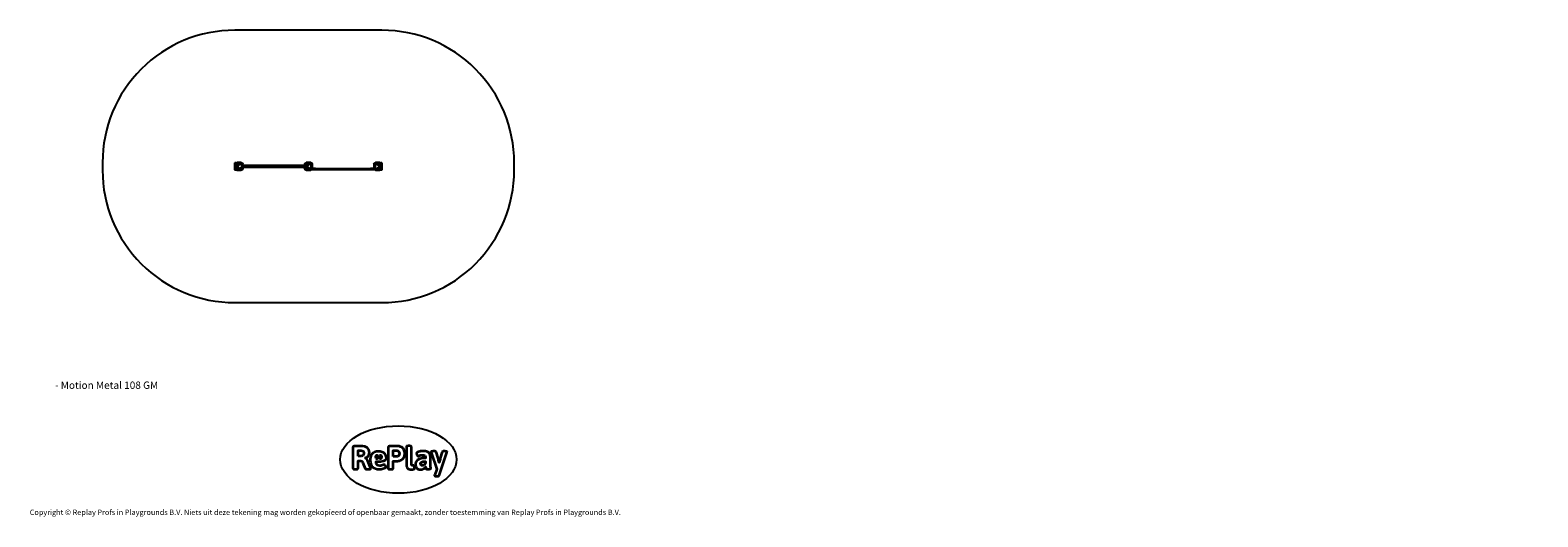
# Model space of a CAD drawing. Units: millimetres. Extents: x -4534 to 378594, y -3372 to 4345.
import ezdxf

# ---------------------------------------------------------------- set-up
doc = ezdxf.new("R2010")
doc.units = ezdxf.units.MM
doc.layers.add('Benaming', color=7, linetype='Continuous', lineweight=20, true_color=0x00a19a)
doc.layers.add('Logo-Copywrite', color=7, linetype='Continuous')
doc.layers.add('Opvangzone', color=7, linetype='Continuous', true_color=0x00a19a)
doc.layers.add('Toestel 2D', color=7, linetype='Continuous', lineweight=20)
doc.styles.get("Standard").update_dxf_attribs({"font": 'arial.ttf'})
doc.styles.add('VR Benaming txt 140', font='arial.ttf', dxfattribs={"height": 140})

# ---------------------------------------------------------------- blocks, each defined once
blk = doc.blocks.new('onderschrift')
at = {"layer": 'Logo-Copywrite'}
blk.add_ellipse((1314, -2464), major_axis=(925, 0), ratio=0.576701, dxfattribs=at)
at = {"layer": 'Logo-Copywrite', "lineweight": 35}
for points, knots in [([(624, -2619), (602, -2619), (591, -2613), (591, -2601), (591, -2601), (591, -2272), (591, -2272), (591, -2257), (599, -2250), (613, -2250), (613, -2250), (719, -2250), (719, -2250), (766, -2250), (800, -2259), (822, -2277), (843, -2295), (854, -2320), (854, -2352), (854, -2373), (848, -2391), (837, -2406), (825, -2421), (810, -2431), (791, -2439), (791, -2439), (791, -2441), (791, -2441), (798, -2443), (805, -2449), (812, -2459), (819, -2469), (825, -2479), (830, -2491), (830, -2491), (873, -2598), (873, -2598), (874, -2602), (875, -2606), (875, -2608), (875, -2615), (864, -2619), (843, -2619), (843, -2619), (820, -2619), (820, -2619), (812, -2619), (806, -2618), (800, -2616), (794, -2615), (791, -2612), (789, -2607), (789, -2607), (751, -2514), (751, -2514), (746, -2503), (740, -2495), (733, -2490), (726, -2484), (714, -2482), (696, -2482), (696, -2482), (675, -2482), (675, -2482), (675, -2482), (675, -2601), (675, -2601), (675, -2613), (664, -2619), (642, -2619), (642, -2619), (624, -2619), (624, -2619)], [0, 0, 0, 0, 1, 1, 1, 2, 2, 2, 3, 3, 3, 4, 4, 4, 5, 5, 5, 6, 6, 6, 7, 7, 7, 8, 8, 8, 9, 9, 9, 10, 10, 10, 11, 11, 11, 12, 12, 12, 13, 13, 13, 14, 14, 14, 15, 15, 15, 16, 16, 16, 17, 17, 17, 18, 18, 18, 19, 19, 19, 20, 20, 20, 21, 21, 21, 22, 22, 22, 23, 23, 23, 24, 24, 24, 24]), ([(675, -2409), (675, -2409), (727, -2409), (727, -2409), (734, -2409), (741, -2407), (748, -2403), (754, -2399), (759, -2393), (763, -2386), (767, -2379), (768, -2371), (768, -2363), (768, -2350), (764, -2340), (756, -2333), (748, -2325), (737, -2321), (723, -2321), (723, -2321), (675, -2321), (675, -2321), (675, -2321), (675, -2409), (675, -2409)], [0, 0, 0, 0, 1, 1, 1, 2, 2, 2, 3, 3, 3, 4, 4, 4, 5, 5, 5, 6, 6, 6, 7, 7, 7, 8, 8, 8, 8]), ([(1121, -2454), (1121, -2440), (1118, -2421), (1110, -2400), (1103, -2378), (1090, -2361), (1073, -2348), (1056, -2336), (1033, -2329), (1005, -2329), (979, -2329), (956, -2334), (936, -2344), (916, -2354), (901, -2369), (890, -2391), (878, -2413), (873, -2442), (873, -2477), (873, -2521), (884, -2556), (907, -2583), (929, -2609), (965, -2622), (1015, -2622), (1022, -2622), (1032, -2621), (1043, -2620), (1054, -2618), (1065, -2616), (1075, -2613), (1086, -2609), (1095, -2605), (1102, -2601), (1109, -2596), (1112, -2590), (1112, -2583), (1112, -2579), (1111, -2574), (1108, -2568), (1105, -2561), (1101, -2555), (1097, -2550), (1092, -2544), (1088, -2542), (1084, -2542), (1082, -2542), (1077, -2543), (1071, -2546), (1065, -2548), (1058, -2551), (1049, -2554), (1040, -2557), (1030, -2558), (1018, -2558), (1001, -2558), (986, -2554), (975, -2546), (964, -2538), (957, -2523), (956, -2502), (960, -2502), (962, -2502), (967, -2502), (1057, -2502), (1121, -2479), (1121, -2454)], [0, 0, 0, 0, 1, 1, 1, 2, 2, 2, 3, 3, 3, 4, 4, 4, 5, 5, 5, 6, 6, 6, 7, 7, 7, 8, 8, 8, 9, 9, 9, 10, 10, 10, 11, 11, 11, 12, 12, 12, 13, 13, 13, 14, 14, 14, 15, 15, 15, 16, 16, 16, 17, 17, 17, 18, 18, 18, 19, 19, 19, 20, 20, 20, 21, 21, 21, 22, 22, 22, 22]), ([(956, -2443), (948, -2432), (948, -2414), (956, -2403), (964, -2392), (978, -2392), (986, -2403), (994, -2414), (994, -2432), (986, -2443), (978, -2454), (964, -2454), (956, -2443)], [0, 0, 0, 0, 1, 1, 1, 2, 2, 2, 3, 3, 3, 4, 4, 4, 4]), ([(1014, -2403), (1023, -2392), (1036, -2392), (1044, -2403), (1052, -2414), (1052, -2432), (1044, -2443), (1036, -2454), (1023, -2454), (1014, -2443), (1006, -2432), (1006, -2414), (1014, -2403)], [0, 0, 0, 0, 1, 1, 1, 2, 2, 2, 3, 3, 3, 4, 4, 4, 4]), ([(1183, -2619), (1162, -2619), (1151, -2613), (1151, -2601), (1151, -2601), (1151, -2272), (1151, -2272), (1151, -2257), (1158, -2250), (1172, -2250), (1172, -2250), (1287, -2250), (1287, -2250), (1298, -2250), (1312, -2252), (1327, -2254), (1342, -2257), (1356, -2262), (1369, -2270), (1383, -2278), (1394, -2290), (1403, -2306), (1411, -2322), (1416, -2343), (1416, -2369), (1416, -2390), (1413, -2408), (1406, -2422), (1400, -2436), (1391, -2448), (1381, -2456), (1370, -2465), (1360, -2472), (1348, -2476), (1337, -2481), (1326, -2484), (1316, -2486), (1306, -2487), (1298, -2488), (1292, -2488), (1292, -2488), (1234, -2488), (1234, -2488), (1234, -2488), (1234, -2601), (1234, -2601), (1234, -2613), (1224, -2619), (1202, -2619), (1202, -2619), (1183, -2619), (1183, -2619)], [0, 0, 0, 0, 1, 1, 1, 2, 2, 2, 3, 3, 3, 4, 4, 4, 5, 5, 5, 6, 6, 6, 7, 7, 7, 8, 8, 8, 9, 9, 9, 10, 10, 10, 11, 11, 11, 12, 12, 12, 13, 13, 13, 14, 14, 14, 15, 15, 15, 16, 16, 16, 17, 17, 17, 17]), ([(1234, -2416), (1234, -2416), (1283, -2416), (1283, -2416), (1288, -2416), (1293, -2416), (1299, -2415), (1304, -2413), (1310, -2411), (1314, -2407), (1319, -2404), (1323, -2399), (1326, -2393), (1329, -2387), (1330, -2379), (1330, -2369), (1330, -2356), (1327, -2346), (1322, -2339), (1317, -2332), (1311, -2328), (1304, -2325), (1297, -2323), (1290, -2321), (1283, -2321), (1283, -2321), (1234, -2321), (1234, -2321), (1234, -2321), (1234, -2416), (1234, -2416)], [0, 0, 0, 0, 1, 1, 1, 2, 2, 2, 3, 3, 3, 4, 4, 4, 5, 5, 5, 6, 6, 6, 7, 7, 7, 8, 8, 8, 9, 9, 9, 10, 10, 10, 10]), ([(1520, -2622), (1508, -2622), (1496, -2620), (1486, -2617), (1476, -2613), (1468, -2608), (1461, -2601), (1455, -2594), (1450, -2584), (1446, -2573), (1443, -2562), (1441, -2549), (1441, -2534), (1441, -2534), (1441, -2262), (1441, -2262), (1441, -2251), (1452, -2245), (1474, -2245), (1474, -2245), (1489, -2245), (1489, -2245), (1511, -2245), (1521, -2251), (1521, -2262), (1521, -2262), (1521, -2535), (1521, -2535), (1521, -2543), (1523, -2549), (1526, -2553), (1529, -2557), (1534, -2558), (1541, -2558), (1544, -2558), (1546, -2558), (1549, -2557), (1552, -2557), (1554, -2556), (1556, -2556), (1559, -2556), (1562, -2559), (1565, -2565), (1567, -2571), (1569, -2577), (1571, -2584), (1572, -2590), (1572, -2594), (1572, -2595), (1572, -2604), (1569, -2610), (1563, -2614), (1557, -2617), (1549, -2620), (1541, -2621), (1533, -2622), (1526, -2622), (1520, -2622)], [0, 0, 0, 0, 1, 1, 1, 2, 2, 2, 3, 3, 3, 4, 4, 4, 5, 5, 5, 6, 6, 6, 7, 7, 7, 8, 8, 8, 9, 9, 9, 10, 10, 10, 11, 11, 11, 12, 12, 12, 13, 13, 13, 14, 14, 14, 15, 15, 15, 16, 16, 16, 17, 17, 17, 18, 18, 18, 19, 19, 19, 19]), ([(1668, -2622), (1638, -2622), (1617, -2614), (1605, -2599), (1593, -2584), (1587, -2565), (1587, -2543), (1587, -2531), (1589, -2520), (1592, -2508), (1596, -2496), (1603, -2485), (1613, -2475), (1624, -2465), (1639, -2457), (1660, -2451), (1681, -2445), (1709, -2442), (1743, -2442), (1743, -2442), (1743, -2424), (1743, -2424), (1743, -2413), (1740, -2405), (1733, -2400), (1726, -2395), (1716, -2393), (1701, -2393), (1688, -2393), (1676, -2394), (1667, -2397), (1657, -2400), (1649, -2403), (1643, -2406), (1637, -2409), (1633, -2410), (1631, -2410), (1628, -2410), (1623, -2407), (1619, -2402), (1614, -2396), (1611, -2390), (1607, -2383), (1604, -2376), (1603, -2370), (1603, -2367), (1603, -2361), (1607, -2355), (1616, -2349), (1625, -2343), (1637, -2338), (1653, -2335), (1669, -2331), (1687, -2329), (1707, -2329), (1735, -2329), (1758, -2333), (1775, -2341), (1792, -2349), (1804, -2359), (1812, -2373), (1820, -2386), (1823, -2402), (1823, -2420), (1823, -2420), (1823, -2522), (1823, -2522), (1823, -2541), (1824, -2555), (1825, -2565), (1826, -2575), (1827, -2583), (1828, -2587), (1829, -2592), (1830, -2597), (1830, -2601), (1830, -2604), (1827, -2607), (1823, -2609), (1818, -2611), (1812, -2613), (1805, -2614), (1798, -2616), (1791, -2617), (1784, -2617), (1777, -2618), (1772, -2618), (1769, -2618), (1763, -2618), (1759, -2616), (1756, -2612), (1754, -2608), (1752, -2603), (1751, -2597), (1750, -2591), (1748, -2585), (1747, -2581), (1746, -2583), (1743, -2587), (1736, -2594), (1730, -2601), (1721, -2607), (1710, -2613), (1698, -2619), (1684, -2622), (1668, -2622)], [0, 0, 0, 0, 1, 1, 1, 2, 2, 2, 3, 3, 3, 4, 4, 4, 5, 5, 5, 6, 6, 6, 7, 7, 7, 8, 8, 8, 9, 9, 9, 10, 10, 10, 11, 11, 11, 12, 12, 12, 13, 13, 13, 14, 14, 14, 15, 15, 15, 16, 16, 16, 17, 17, 17, 18, 18, 18, 19, 19, 19, 20, 20, 20, 21, 21, 21, 22, 22, 22, 23, 23, 23, 24, 24, 24, 25, 25, 25, 26, 26, 26, 27, 27, 27, 28, 28, 28, 29, 29, 29, 30, 30, 30, 31, 31, 31, 32, 32, 32, 33, 33, 33, 34, 34, 34, 35, 35, 35, 35]), ([(1921, -2730), (1899, -2730), (1889, -2726), (1889, -2718), (1889, -2717), (1889, -2715), (1889, -2714), (1889, -2712), (1890, -2710), (1891, -2708), (1891, -2708), (1925, -2617), (1925, -2617), (1925, -2617), (1835, -2354), (1835, -2354), (1835, -2352), (1835, -2351), (1834, -2349), (1833, -2347), (1833, -2346), (1833, -2344), (1833, -2336), (1844, -2332), (1866, -2332), (1866, -2332), (1884, -2332), (1884, -2332), (1892, -2332), (1898, -2333), (1904, -2335), (1909, -2337), (1913, -2340), (1914, -2344), (1914, -2344), (1946, -2444), (1946, -2444), (1948, -2451), (1950, -2460), (1953, -2473), (1956, -2486), (1959, -2499), (1961, -2510), (1961, -2510), (1964, -2510), (1964, -2510), (1966, -2499), (1969, -2486), (1972, -2473), (1975, -2460), (1977, -2450), (1979, -2444), (1979, -2444), (2011, -2344), (2011, -2344), (2012, -2340), (2016, -2337), (2021, -2335), (2027, -2333), (2033, -2332), (2041, -2332), (2041, -2332), (2054, -2332), (2054, -2332), (2076, -2332), (2087, -2336), (2087, -2344), (2087, -2347), (2086, -2350), (2085, -2354), (2085, -2354), (1961, -2718), (1961, -2718), (1959, -2722), (1956, -2725), (1951, -2727), (1945, -2729), (1938, -2730), (1930, -2730), (1930, -2730), (1921, -2730), (1921, -2730)], [0, 0, 0, 0, 1, 1, 1, 2, 2, 2, 3, 3, 3, 4, 4, 4, 5, 5, 5, 6, 6, 6, 7, 7, 7, 8, 8, 8, 9, 9, 9, 10, 10, 10, 11, 11, 11, 12, 12, 12, 13, 13, 13, 14, 14, 14, 15, 15, 15, 16, 16, 16, 17, 17, 17, 18, 18, 18, 19, 19, 19, 20, 20, 20, 21, 21, 21, 22, 22, 22, 23, 23, 23, 24, 24, 24, 25, 25, 25, 26, 26, 26, 27, 27, 27, 27]), ([(1694, -2558), (1705, -2558), (1714, -2555), (1723, -2549), (1732, -2542), (1739, -2534), (1743, -2524), (1743, -2524), (1743, -2494), (1743, -2494), (1730, -2494), (1719, -2495), (1709, -2497), (1700, -2499), (1692, -2501), (1686, -2505), (1679, -2508), (1675, -2512), (1672, -2517), (1669, -2522), (1667, -2528), (1667, -2535), (1667, -2541), (1669, -2547), (1674, -2552), (1678, -2556), (1685, -2558), (1694, -2558)], [0, 0, 0, 0, 1, 1, 1, 2, 2, 2, 3, 3, 3, 4, 4, 4, 5, 5, 5, 6, 6, 6, 7, 7, 7, 8, 8, 8, 9, 9, 9, 9])]:
    blk.add_open_spline(points, degree=3, knots=knots, dxfattribs=at)
at = {"layer": 'Logo-Copywrite', "insert": (-4540, -3258), "char_height": 85, "attachment_point": 1}
blk.add_mtext_dynamic_manual_height_columns('{\\fAsap|b0|i0|c0|p2;Copyright © Replay Profs in Playgrounds B.V. Niets uit deze tekening mag worden gekopieerd of openbaar gemaakt, zonder toestemming van Replay Profs in Playgrounds B.V.}', width=10615.55, gutter_width=10, heights=[0], dxfattribs=at)
blk = doc.blocks.new('2308_')
at = {"color": 7, "linetype": 'Continuous', "lineweight": 25}
for p, q in [((-426.2, -165.8), (-426.2, -165.1)), ((-426.2, -173.3), (-426.2, -165.8)), ((-426.2, -165.8), (-425.9, -165.8)), ((-425.9, -164.8), (-425.9, -165.8)), ((-425.9, -164.8), (-424.6, -164.8)), ((-425.9, -165.8), (-425.9, -173.3)), ((-424.6, -165.8), (-425.9, -165.8)), ((-424.6, -165.8), (-424.6, -164.8)), ((-424.6, -165.8), (-424.3, -165.8)), ((-424.6, -173.3), (-424.6, -165.8)), ((-424.3, -165.1), (-424.3, -165.7)), ((-424.3, -174.9), (-424.3, -165.7)), ((-415, -165.2), (-424, -165.2)), ((-424, -165.2), (-424, -165.2)), ((-415, -165.2), (-424, -165.2)), ((-424, -174.9), (-424, -165.7)), ((-423.8, -166.2), (-424, -166.2)), ((-424, -167.1), (-424, -166.2)), ((-424, -174.4), (-424, -167.1)), ((-423.8, -167.1), (-424, -167.1)), ((-423.9, -165.3), (-414.7, -165.3)), ((-423.9, -165.6), (-414.7, -165.6)), ((-423.8, -167.1), (-423.8, -166.2)), ((-423.8, -174.4), (-423.8, -167.1)), ((-423.7, -166.2), (-415.3, -166.2)), ((-423.4, -167), (-423.4, -167.8)), ((-423, -164.3), (-423, -164.6)), ((-423, -164.3), (-416, -164.3)), ((-416, -164.6), (-423, -164.6)), ((-416.2, -166.4), (-422.8, -166.4)), ((-419.9, -167.5), (-419.5, -167.2)), ((-419.9, -168), (-419.9, -167.5)), ((-419.5, -167.2), (-419, -167.5)), ((-419, -167.5), (-419, -168)), ((-416, -164.3), (-416, -164.6)), ((-415.6, -167.8), (-415.6, -167)), ((-415.1, -166.2), (-415, -166.2)), ((-415.1, -166.2), (-415.1, -167.1)), ((-415, -167.1), (-415.1, -167.1)), ((-415.1, -167.1), (-415.1, -174.4)), ((-415, -165.2), (-415, -165.2)), ((-415, -166.2), (-415, -167.1)), ((-415, -167.1), (-415, -174.4)), ((-414.6, -165.7), (-414.6, -174.9)), ((-414.3, -165.7), (-414.3, -174.9)), ((-413.5, -166.8), (-413.5, -173.6)), ((-315.2, -166.8), (-315.5, -166.8)), ((-315.5, -173.6), (-315.5, -166.8)), ((-314.6, -165.8), (-314.6, -170.6)), ((-314.3, -174.9), (-314.3, -165.7)), ((-305, -165.2), (-314, -165.2)), ((-314, -174.9), (-314, -165.7)), ((-314, -170.9), (-314, -166.2)), ((-314, -166.2), (-313.8, -166.2)), ((-314, -167.1), (-314, -167.1)), ((-313.9, -165.3), (-304.7, -165.3)), ((-313.9, -165.6), (-304.7, -165.6)), ((-313.8, -170.8), (-313.8, -166.2)), ((-313.7, -166.2), (-313.8, -166.2)), ((-313.8, -167.2), (-313, -167.2)), ((-313.8, -167.5), (-313, -167.5)), ((-313.7, -166.2), (-305.3, -166.2)), ((-313.4, -167), (-313.4, -167.2)), ((-313, -164.6), (-313, -164.3)), ((-313, -164.3), (-306, -164.3)), ((-306, -164.6), (-313, -164.6)), ((-313, -167.5), (-313, -167.2)), ((-313, -168), (-313, -167.5)), ((-306.2, -166.4), (-312.8, -166.4)), ((-309.9, -167.5), (-309.5, -167.2)), ((-309.9, -168), (-309.9, -167.5)), ((-309.5, -167.2), (-309, -167.5)), ((-309, -167.5), (-309, -168)), ((-306, -164.6), (-306, -164.3)), ((-305.1, -167.2), (-306, -167.2)), ((-306, -167.2), (-306, -167.5)), ((-305.1, -167.5), (-306, -167.5)), ((-306, -167.5), (-306, -168)), ((-305.6, -167.2), (-305.6, -167)), ((-305.1, -166.2), (-305.3, -166.2)), ((-305.1, -166.2), (-305.1, -171.9)), ((-305.1, -166.2), (-305, -166.2)), ((-305, -166.2), (-305, -166.5)), ((-305, -166.5), (-304.6, -166.5)), ((-305, -167.5), (-305, -166.5)), ((-305, -167.5), (-304.6, -167.5)), ((-305, -173.7), (-305, -167.5)), ((-304.6, -165.7), (-304.6, -174.9)), ((-304.3, -165.7), (-304.3, -174.9)), ((-304.3, -166.3), (-303.9, -166.3)), ((-303.9, -166.3), (-303.9, -167.8)), ((-303.5, -166.8), (-303.8, -166.8)), ((-303.5, -166.8), (-303.5, -168.4)), ((-205.2, -168.4), (-205.2, -166.8)), ((-205.2, -166.8), (-205.2, -166.8)), ((-204.3, -174.9), (-204.3, -165.7)), ((-204, -174.9), (-204, -165.7)), ((-203.9, -165.3), (-194.7, -165.3)), ((-203.9, -165.6), (-194.7, -165.6)), ((-194.7, -165.2), (-203.7, -165.2)), ((-203.5, -166.2), (-203.7, -166.2)), ((-203.7, -166.2), (-203.5, -166.2)), ((-203.7, -166.2), (-203.7, -166.2)), ((-203.7, -173.4), (-203.7, -166.2)), ((-203.7, -167.1), (-203.7, -167.1)), ((-203.7, -168.3), (-203.7, -167.1)), ((-203.5, -166.2), (-203.5, -166.2)), ((-203.5, -173.4), (-203.5, -166.2)), ((-203.5, -167.2), (-202.7, -167.2)), ((-203.5, -167.5), (-202.7, -167.5)), ((-203.4, -166.2), (-203.4, -166.2)), ((-203.4, -166.2), (-195, -166.2)), ((-203.4, -166.2), (-195, -166.2)), ((-203.1, -167), (-203.1, -167.2)), ((-203.1, -167), (-203.1, -167)), ((-202.7, -164.6), (-202.7, -164.3)), ((-202.7, -164.3), (-195.7, -164.3)), ((-195.7, -164.3), (-202.7, -164.3)), ((-202.7, -164.3), (-202.7, -164.3)), ((-195.7, -164.6), (-202.7, -164.6)), ((-202.7, -167.5), (-202.7, -167.2)), ((-202.7, -168), (-202.7, -167.5)), ((-195.9, -166.4), (-202.5, -166.4)), ((-199.6, -167.5), (-199.2, -167.2)), ((-199.6, -168), (-199.6, -167.5)), ((-199.6, -167.5), (-199.6, -167.5)), ((-199.2, -167.2), (-198.7, -167.5)), ((-199.2, -167.2), (-199.2, -167.2)), ((-198.7, -167.5), (-198.7, -168)), ((-198.7, -167.5), (-198.7, -167.5)), ((-195.7, -164.6), (-195.7, -164.3)), ((-195.7, -164.3), (-195.7, -164.3)), ((-194.8, -167.2), (-195.7, -167.2)), ((-195.7, -167.2), (-195.7, -167.5)), ((-194.8, -167.5), (-195.7, -167.5)), ((-195.7, -167.5), (-195.7, -168)), ((-195.3, -167), (-195.3, -167)), ((-195.3, -167.2), (-195.3, -167)), ((-195, -166.2), (-195, -166.2)), ((-194.8, -166.2), (-194.7, -166.2)), ((-194.8, -166.2), (-194.7, -166.2)), ((-194.8, -166.2), (-194.8, -166.2)), ((-194.8, -166.2), (-194.8, -173.4)), ((-194.7, -166.2), (-194.7, -166.2)), ((-194.7, -166.2), (-194.7, -173.4)), ((-194.6, -167.1), (-194.7, -167.1)), ((-194.6, -165.7), (-194.6, -174.9)), ((-194.3, -165.7), (-194.3, -165.1)), ((-194.3, -165.7), (-194.3, -174.9)), ((-194, -167.3), (-194.3, -167.3)), ((-194, -164.8), (-194, -167.3)), ((-194, -164.8), (-192.7, -164.8)), ((-192.7, -167.3), (-194, -167.3)), ((-194, -167.3), (-194, -174.8)), ((-192.7, -167.3), (-192.7, -164.8)), ((-192.4, -167.3), (-192.7, -167.3)), ((-192.7, -174.8), (-192.7, -167.3)), ((-192.4, -165.1), (-192.4, -167.3)), ((-192.4, -167.3), (-192.4, -174.8)), ((-426.2, -175.5), (-426.2, -173.3)), ((-426.2, -173.3), (-425.9, -173.3)), ((-425.9, -173.3), (-425.9, -175.8)), ((-425.9, -173.3), (-424.6, -173.3)), ((-424.6, -175.8), (-425.9, -175.8)), ((-424.6, -175.8), (-424.6, -173.3)), ((-424.6, -173.3), (-424.3, -173.3)), ((-424.3, -174.9), (-424.3, -175.5)), ((-424, -167.7), (-424, -167.7)), ((-424, -168.9), (-424, -168.9)), ((-424, -172.2), (-424, -172.2)), ((-424, -173.4), (-424, -173.4)), ((-423.8, -174.4), (-424, -174.4)), ((-423.8, -174.4), (-424, -174.4)), ((-424, -174.4), (-424, -174.4)), ((-424, -175.4), (-415, -175.4)), ((-414.7, -175), (-423.9, -175)), ((-414.7, -175.3), (-423.9, -175.3)), ((-423.8, -167.8), (-423, -167.8)), ((-423.8, -168.1), (-423, -168.1)), ((-423.8, -168.6), (-423, -168.6)), ((-423.8, -168.8), (-423, -168.8)), ((-423.8, -172.3), (-423, -172.3)), ((-423.8, -172.6), (-423, -172.6)), ((-423.8, -173.1), (-423, -173.1)), ((-423.8, -173.3), (-423, -173.3)), ((-423.8, -174.4), (-423.8, -174.4)), ((-423.7, -174.4), (-423.7, -174.4)), ((-415.3, -174.4), (-423.7, -174.4)), ((-415.3, -174.4), (-423.7, -174.4)), ((-423.4, -168.8), (-423.4, -172.3)), ((-423.4, -173.3), (-423.4, -173.6)), ((-423.4, -173.6), (-423.4, -173.6)), ((-423.2, -169.6), (-420.7, -168.9)), ((-423.2, -169.6), (-420.7, -168.9)), ((-421.3, -170.4), (-423.2, -169.6)), ((-423.2, -169.6), (-423.2, -169.6)), ((-423.2, -169.6), (-423.2, -169.6)), ((-423.2, -171.1), (-421.3, -170.4)), ((-423.2, -171.1), (-421.3, -170.4)), ((-423.2, -171.2), (-423.2, -171.1)), ((-423.2, -171.1), (-423.2, -171.1)), ((-420.7, -171.8), (-423.2, -171.2)), ((-423, -168.1), (-423, -167.8)), ((-423, -168.6), (-423, -168.1)), ((-423, -168.8), (-423, -168.6)), ((-423, -172.6), (-423, -172.3)), ((-423, -173.1), (-423, -172.6)), ((-423, -173.3), (-423, -173.1)), ((-423, -176), (-423, -176.3)), ((-423, -176), (-416, -176)), ((-416, -176.3), (-423, -176.3)), ((-423, -176.3), (-416, -176.3)), ((-423, -176.3), (-423, -176.3)), ((-422.8, -174.2), (-416.2, -174.2)), ((-420.7, -169.2), (-422.6, -169.7)), ((-422.6, -169.7), (-420.7, -170.4)), ((-422.6, -169.7), (-420.7, -170.4)), ((-422.6, -169.7), (-422.6, -169.7)), ((-420.7, -170.4), (-422.5, -171.1)), ((-422.5, -171.1), (-420.7, -171.6)), ((-422.5, -171.1), (-420.7, -171.6)), ((-422.5, -171.1), (-422.5, -171.1)), ((-421.3, -170.4), (-421.3, -170.4)), ((-420.7, -168.9), (-420.7, -169.2)), ((-420.7, -168.9), (-420.7, -168.9)), ((-420.7, -170.4), (-420.7, -170.4)), ((-420.7, -170.4), (-420.7, -170.4)), ((-420.7, -171.6), (-420.7, -171.8)), ((-420.7, -171.6), (-420.7, -171.6)), ((-419.5, -168.3), (-419.9, -168)), ((-419.9, -168), (-419.9, -168)), ((-419.9, -172.5), (-419.5, -172.2)), ((-419.9, -173), (-419.9, -172.5)), ((-419.5, -173.3), (-419.9, -173)), ((-419.9, -173), (-419.9, -173)), ((-419, -168), (-419.5, -168.3)), ((-419.5, -168.3), (-419.5, -168.3)), ((-419.5, -172.2), (-419, -172.5)), ((-419, -173), (-419.5, -173.3)), ((-419.5, -173.3), (-419.5, -173.3)), ((-419, -168), (-419, -168)), ((-419, -172.5), (-419, -173)), ((-419, -173), (-419, -173)), ((-415.1, -167.8), (-416, -167.8)), ((-416, -167.8), (-416, -168.1)), ((-415.1, -168.1), (-416, -168.1)), ((-416, -168.1), (-416, -168.6)), ((-415.1, -168.6), (-416, -168.6)), ((-416, -168.6), (-416, -168.8)), ((-415.1, -168.8), (-416, -168.8)), ((-415.1, -172.3), (-416, -172.3)), ((-416, -172.3), (-416, -172.6)), ((-415.1, -172.6), (-416, -172.6)), ((-416, -172.6), (-416, -173.1)), ((-415.1, -173.1), (-416, -173.1)), ((-416, -173.1), (-416, -173.3)), ((-415.1, -173.3), (-416, -173.3)), ((-416, -176), (-416, -176.3)), ((-416, -176.3), (-416, -176.3)), ((-415.6, -172.3), (-415.6, -168.8)), ((-415.6, -173.6), (-415.6, -173.3)), ((-415.6, -173.6), (-415.6, -173.6)), ((-415.3, -174.4), (-415.3, -174.4)), ((-415, -174.4), (-415.1, -174.4)), ((-415.1, -174.4), (-415, -174.4)), ((-415.1, -174.4), (-415.1, -174.4)), ((-414.9, -167.7), (-415, -167.7)), ((-415, -168.9), (-414.9, -168.9)), ((-414.9, -172.2), (-415, -172.2)), ((-415, -173.4), (-414.9, -173.4)), ((-415, -174.4), (-415, -174.4)), ((-414.9, -167.7), (-414.9, -168.9)), ((-414.9, -172.2), (-414.9, -173.4)), ((-413.9, -170.6), (-414.3, -170.6)), ((-414.3, -171.1), (-413.9, -171.1)), ((-414.3, -172), (-413.9, -172)), ((-414.3, -173.2), (-413.9, -173.2)), ((-411.1, -174.3), (-414.1, -174.3)), ((-414.1, -174.7), (-414.1, -174.3)), ((-414.1, -174.7), (-411.1, -174.7)), ((-413.9, -170.6), (-413.9, -171.1)), ((-413.9, -171.1), (-413.9, -172)), ((-413.9, -172), (-413.9, -173.2)), ((-413.9, -173.2), (-413.9, -173.2)), ((-413.8, -174), (-411.1, -174)), ((-411.1, -175), (-413.8, -175)), ((-413.6, -173.6), (-409.8, -173.6)), ((-411.1, -174.3), (-411.1, -174)), ((-411.1, -174), (-317.5, -174)), ((-411.1, -174.3), (-411.1, -174.7)), ((-317.5, -174.3), (-411.1, -174.3)), ((-411.1, -175), (-411.1, -174.7)), ((-411.1, -174.7), (-317.5, -174.7)), ((-317.5, -175), (-411.1, -175)), ((-409.8, -174), (-409.8, -173.6)), ((-409.8, -173.6), (-407.8, -173.6)), ((-407.8, -174), (-407.8, -173.6)), ((-404.3, -175), (-404.3, -175)), ((-402.6, -175), (-402.6, -175)), ((-320.8, -173.6), (-320.8, -174)), ((-320.8, -173.6), (-318.8, -173.6)), ((-319.6, -173.4), (-319.6, -173.6)), ((-319.5, -173.4), (-319.6, -173.4)), ((-318.1, -173.4), (-319.6, -173.4)), ((-319.5, -173.4), (-318.2, -173.4)), ((-319.4, -175), (-319.4, -175.1)), ((-319.4, -175.1), (-319.4, -175.2)), ((-319.1, -175.1), (-319.4, -175.1)), ((-319.4, -175.2), (-318.3, -175.2)), ((-318.2, -175.1), (-319.1, -175.1)), ((-319.1, -175.4), (-318.5, -175.4)), ((-318.8, -174), (-318.8, -173.6)), ((-318.8, -173.6), (-315.1, -173.6)), ((-318.3, -175.2), (-318.3, -175.1)), ((-318.1, -173.4), (-318.2, -173.4)), ((-318.2, -175.1), (-318.2, -175)), ((-318.1, -173.6), (-318.1, -173.4)), ((-317.5, -174.3), (-317.5, -174)), ((-317.5, -174), (-314.8, -174)), ((-317.5, -174.7), (-317.5, -174.3)), ((-314.5, -174.3), (-317.5, -174.3)), ((-317.5, -175), (-317.5, -174.7)), ((-317.5, -174.7), (-314.5, -174.7)), ((-314.8, -175), (-317.5, -175)), ((-315.3, -171.4), (-315.3, -172)), ((-315.3, -172), (-315.3, -172.2)), ((-314.7, -170.9), (-314.8, -170.9)), ((-314.8, -170.9), (-314.8, -172.2)), ((-314.8, -172.2), (-314.8, -172.6)), ((-314.8, -172.6), (-314.7, -172.6)), ((-314.3, -170.6), (-314.7, -170.6)), ((-314.7, -171.1), (-314.7, -170.6)), ((-314.3, -171.1), (-314.7, -171.1)), ((-314.7, -172), (-314.7, -171.1)), ((-314.7, -173.2), (-314.7, -172)), ((-314.3, -172), (-314.7, -172)), ((-314.3, -173.2), (-314.7, -173.2)), ((-314.7, -173.2), (-314.7, -173.2)), ((-314.6, -173.8), (-314.6, -174.1)), ((-314.5, -174.3), (-314.5, -174.7)), ((-314, -168.3), (-314, -168.3)), ((-313.9, -170.8), (-314, -170.9)), ((-314, -171), (-313.3, -171)), ((-314, -171.4), (-313.3, -171.4)), ((-314, -172.2), (-313.3, -172.2)), ((-314, -172.5), (-313.3, -172.5)), ((-314, -172.6), (-313.9, -172.8)), ((-314, -173.4), (-314, -172.7)), ((-314, -172.8), (-314, -172.8)), ((-314, -173.4), (-313.8, -173.4)), ((-314, -174.4), (-314, -173.4)), ((-313.8, -174.4), (-314, -174.4)), ((-314, -175.4), (-305, -175.4)), ((-313.4, -170.8), (-313.9, -170.8)), ((-313.9, -172.7), (-313.9, -172.8)), ((-313.4, -172.8), (-313.9, -172.8)), ((-304.7, -175), (-313.9, -175)), ((-304.7, -175.3), (-313.9, -175.3)), ((-313.8, -168), (-313, -168)), ((-313.8, -168.3), (-313, -168.3)), ((-313.8, -172.8), (-313, -172.8)), ((-313.8, -173.4), (-313.8, -172.8)), ((-313.8, -174.4), (-313.8, -173.4)), ((-313.8, -174.4), (-313.7, -174.4)), ((-305.3, -174.4), (-313.7, -174.4)), ((-313.4, -168.3), (-313.4, -170.9)), ((-313.3, -170.9), (-313.4, -170.8)), ((-313.4, -172.8), (-313.3, -172.6)), ((-313.4, -172.8), (-313.4, -172.7)), ((-313.4, -172.8), (-313.4, -173.6)), ((-313.1, -170.9), (-313.3, -170.9)), ((-313.3, -171), (-313.3, -170.9)), ((-313.3, -171.4), (-313.3, -171)), ((-312.8, -171.3), (-313.3, -171.3)), ((-313.3, -172.2), (-313.3, -171.4)), ((-313.3, -172.5), (-313.3, -172.2)), ((-313.3, -172.3), (-312.8, -172.3)), ((-313.3, -172.6), (-313.3, -172.5)), ((-313.3, -172.6), (-313.1, -172.6)), ((-313, -168.3), (-313, -168)), ((-313, -171.3), (-313, -171)), ((-313, -172.5), (-313, -172.3)), ((-313, -172.5), (-313, -172.3)), ((-313, -172.5), (-313, -172.5)), ((-313, -172.8), (-313, -172.5)), ((-313, -176), (-306, -176)), ((-313, -176.3), (-313, -176)), ((-306, -176.3), (-313, -176.3)), ((-312.7, -171.4), (-312.8, -171.3)), ((-312.8, -171.3), (-312.8, -172)), ((-312.8, -172), (-312.8, -172.3)), ((-312.8, -172.3), (-312.7, -172.2)), ((-312.8, -174.2), (-306.2, -174.2)), ((-312.7, -171.4), (-312.7, -172)), ((-312.7, -172), (-312.7, -172.2)), ((-309.5, -168.3), (-309.9, -168)), ((-309.9, -172.5), (-309.5, -172.2)), ((-309.9, -173), (-309.9, -172.5)), ((-309.5, -173.3), (-309.9, -173)), ((-309, -168), (-309.5, -168.3)), ((-309.5, -172.2), (-309, -172.5)), ((-309, -173), (-309.5, -173.3)), ((-309, -172.5), (-309, -173)), ((-308.2, -168.7), (-305.7, -169.4)), ((-308.2, -168.9), (-308.2, -168.7)), ((-306.4, -169.4), (-308.2, -168.9)), ((-308.2, -170.1), (-306.4, -169.4)), ((-308.2, -170.2), (-308.2, -170.1)), ((-306.4, -170.9), (-308.2, -170.2)), ((-308.2, -171.4), (-306.4, -170.9)), ((-305.7, -170.9), (-308.2, -171.6)), ((-308.2, -171.6), (-308.2, -171.4)), ((-305.7, -169.4), (-307.7, -170.2)), ((-307.7, -170.2), (-305.7, -170.9)), ((-306.1, -172.3), (-306.2, -172.4)), ((-306.2, -173.2), (-306.2, -172.4)), ((-306.2, -173.2), (-306.1, -173.3)), ((-306, -172.3), (-306.1, -172.3)), ((-306.1, -173.3), (-306.1, -172.3)), ((-306.1, -173.3), (-306, -173.3)), ((-305.1, -168), (-306, -168)), ((-306, -168), (-306, -168.3)), ((-305.1, -168.3), (-306, -168.3)), ((-305.1, -171.7), (-306, -171.7)), ((-306, -171.7), (-306, -172)), ((-306, -172), (-306, -173.4)), ((-306, -173.4), (-306, -173.5)), ((-306, -176.3), (-306, -176)), ((-305.7, -171.9), (-305.9, -171.9)), ((-305.9, -173.6), (-305.7, -173.6)), ((-305.7, -169.4), (-305.7, -169.4)), ((-305.7, -170.9), (-305.7, -170.9)), ((-305.7, -171.9), (-305.7, -171.9)), ((-305.7, -171.9), (-305.7, -173.5)), ((-305.7, -173.5), (-305.7, -173.6)), ((-305.7, -173.6), (-305.7, -173.6)), ((-305.6, -171.7), (-305.6, -168.3)), ((-305.6, -171.9), (-305.1, -171.9)), ((-305.6, -172), (-305.1, -172)), ((-305.6, -172.8), (-305.1, -172.8)), ((-305.6, -173.7), (-305.1, -173.7)), ((-305.3, -174.4), (-305.1, -174.4)), ((-305, -171.9), (-305.1, -171.9)), ((-305.1, -173.6), (-305, -173.6)), ((-305.1, -173.7), (-305.1, -174.4)), ((-305.1, -174.4), (-305, -174.4)), ((-305, -173.7), (-304.6, -173.7)), ((-305, -174.7), (-305, -173.7)), ((-305, -174.7), (-304.6, -174.7)), ((-303.9, -167.8), (-304.3, -167.8)), ((-304.3, -172.8), (-303.9, -172.8)), ((-303.9, -174.3), (-304.3, -174.3)), ((-303.9, -167.8), (-303.9, -172.8)), ((-204.7, -168.4), (-303.9, -168.4)), ((-303.9, -172.2), (-204.7, -172.2)), ((-303.9, -172.8), (-303.9, -174.3)), ((-303.9, -173.8), (-303.8, -173.8)), ((-303.5, -173.8), (-303.8, -173.8)), ((-303.7, -172.2), (-303.7, -173.7)), ((-303.7, -173.6), (-303.7, -172.2)), ((-303.7, -173.6), (-303.7, -173.6)), ((-303.5, -173.6), (-303.5, -173.8)), ((-303.2, -173.2), (-303.2, -172.4)), ((-205.2, -173.8), (-205.2, -172.2)), ((-204.7, -168.4), (-204.7, -169.8)), ((-204.4, -169.4), (-204.7, -169.4)), ((-204.4, -169.5), (-204.7, -169.5)), ((-204.4, -169.8), (-204.7, -169.8)), ((-204.4, -170.7), (-204.7, -170.7)), ((-204.7, -170.7), (-204.7, -172.2)), ((-204.4, -171), (-204.7, -171)), ((-204.4, -171.2), (-204.7, -171.2)), ((-204.4, -169.4), (-204.4, -169.5)), ((-204.4, -169.5), (-204.4, -169.8)), ((-204.4, -169.8), (-204.4, -170.7)), ((-204.4, -170.7), (-204.4, -171)), ((-204.4, -171), (-204.4, -171.2)), ((-194.7, -175), (-203.9, -175)), ((-194.7, -175.3), (-203.9, -175.3)), ((-203.7, -168.3), (-203.7, -168.3)), ((-203.7, -171.6), (-203.7, -171.6)), ((-203.7, -172.8), (-203.7, -171.6)), ((-203.7, -172.8), (-203.7, -172.8)), ((-203.7, -173.4), (-203.5, -173.4)), ((-203.7, -174.4), (-203.7, -173.4)), ((-203.5, -174.4), (-203.7, -174.4)), ((-203.7, -175.4), (-194.7, -175.4)), ((-203.7, -175.4), (-203.7, -175.4)), ((-203.7, -175.4), (-194.7, -175.4)), ((-203.5, -168), (-202.7, -168)), ((-203.5, -168.3), (-202.7, -168.3)), ((-203.5, -171.7), (-202.7, -171.7)), ((-203.5, -172), (-202.7, -172)), ((-203.5, -172.5), (-202.7, -172.5)), ((-203.5, -172.8), (-202.7, -172.8)), ((-203.5, -174.4), (-203.5, -173.4)), ((-195, -174.4), (-203.4, -174.4)), ((-203.1, -168.3), (-203.1, -171.7)), ((-203.1, -172.8), (-203.1, -173.6)), ((-202.7, -168.3), (-202.7, -168)), ((-202.7, -172), (-202.7, -171.7)), ((-202.7, -172.5), (-202.7, -172)), ((-202.7, -172.8), (-202.7, -172.5)), ((-202.7, -176), (-195.7, -176)), ((-202.7, -176.3), (-202.7, -176)), ((-195.7, -176.3), (-202.7, -176.3)), ((-202.5, -174.2), (-195.9, -174.2)), ((-199.2, -168.3), (-199.6, -168)), ((-199.6, -172.5), (-199.2, -172.2)), ((-199.6, -173), (-199.6, -172.5)), ((-199.6, -172.5), (-199.6, -172.5)), ((-199.2, -173.3), (-199.6, -173)), ((-198.7, -168), (-199.2, -168.3)), ((-199.2, -172.2), (-198.7, -172.5)), ((-199.2, -172.2), (-199.2, -172.2)), ((-198.7, -173), (-199.2, -173.3)), ((-198.7, -172.5), (-198.7, -173)), ((-198.7, -172.5), (-198.7, -172.5)), ((-197.9, -168.7), (-195.4, -169.4)), ((-197.9, -168.9), (-197.9, -168.7)), ((-196.1, -169.4), (-197.9, -168.9)), ((-196.1, -169.4), (-197.9, -168.9)), ((-197.9, -168.9), (-197.9, -168.9)), ((-197.9, -170.1), (-196.1, -169.4)), ((-197.9, -170.2), (-197.9, -170.1)), ((-196.1, -170.9), (-197.9, -170.2)), ((-196.1, -170.9), (-197.9, -170.2)), ((-197.9, -170.2), (-197.9, -170.2)), ((-197.9, -171.4), (-196.1, -170.9)), ((-195.4, -170.9), (-197.9, -171.6)), ((-195.4, -170.9), (-197.9, -171.6)), ((-197.9, -171.6), (-197.9, -171.4)), ((-197.9, -171.6), (-197.9, -171.6)), ((-195.4, -169.4), (-197.4, -170.2)), ((-195.4, -169.4), (-197.4, -170.2)), ((-197.4, -170.2), (-195.4, -170.9)), ((-197.4, -170.2), (-197.4, -170.2)), ((-196.1, -169.4), (-196.1, -169.4)), ((-196.1, -170.9), (-196.1, -170.9)), ((-194.8, -168), (-195.7, -168)), ((-195.7, -168), (-195.7, -168.3)), ((-194.8, -168.3), (-195.7, -168.3)), ((-194.8, -171.7), (-195.7, -171.7)), ((-195.7, -171.7), (-195.7, -172)), ((-194.8, -172), (-195.7, -172)), ((-195.7, -172), (-195.7, -172.5)), ((-194.8, -172.5), (-195.7, -172.5)), ((-195.7, -172.5), (-195.7, -172.8)), ((-194.8, -172.8), (-195.7, -172.8)), ((-195.7, -176.3), (-195.7, -176)), ((-195.4, -169.4), (-195.4, -169.4)), ((-195.4, -169.4), (-195.4, -169.4)), ((-195.4, -170.9), (-195.4, -170.9)), ((-195.4, -170.9), (-195.4, -170.9)), ((-195.3, -171.7), (-195.3, -168.3)), ((-195.3, -173.6), (-195.3, -172.8)), ((-194.8, -173.4), (-194.7, -173.4)), ((-194.8, -173.4), (-194.8, -174.4)), ((-194.8, -174.4), (-194.7, -174.4)), ((-194.7, -168.3), (-194.6, -168.3)), ((-194.6, -171.6), (-194.7, -171.6)), ((-194.7, -172.8), (-194.6, -172.8)), ((-194.7, -173.4), (-194.7, -174.4)), ((-194.7, -175.4), (-194.7, -175.4)), ((-194, -174.8), (-194.3, -174.8)), ((-194.3, -175.5), (-194.3, -174.9)), ((-194, -174.8), (-192.7, -174.8)), ((-194, -174.8), (-194, -175.8)), ((-192.7, -175.8), (-194, -175.8)), ((-192.4, -174.8), (-192.7, -174.8)), ((-192.7, -175.8), (-192.7, -174.8)), ((-192.4, -174.8), (-192.4, -175.5))]:
    blk.add_line(p, q, dxfattribs=at)
at = {"color": 8, "linetype": 'Continuous', "lineweight": 25}
for p, q in [((-423.7, -167.8), (-423.7, -166.2)), ((-415.3, -166.2), (-415.3, -167.8)), ((-413.8, -173.5), (-413.8, -166.8)), ((-315.2, -166.8), (-315.2, -171.2)), ((-313.7, -167.2), (-313.7, -166.2)), ((-305.3, -166.2), (-305.3, -167.2)), ((-303.8, -168.4), (-303.8, -166.8)), ((-204.9, -166.8), (-204.9, -168.4)), ((-203.4, -167.2), (-203.4, -166.2)), ((-202.5, -166.4), (-202.5, -166.4)), ((-195.9, -166.4), (-195.9, -166.4)), ((-195, -166.2), (-195, -167.2)), ((-423.7, -172.3), (-423.7, -168.8)), ((-423.7, -174.4), (-423.7, -173.3)), ((-422.8, -174.2), (-422.8, -174.2)), ((-416.2, -174.2), (-416.2, -174.2)), ((-415.3, -168.8), (-415.3, -172.3)), ((-415.3, -173.3), (-415.3, -174.4)), ((-413.8, -174), (-413.8, -173.9)), ((-315.2, -172.4), (-315.2, -173.6)), ((-313.7, -170.8), (-313.7, -168.3)), ((-313.7, -174.4), (-313.7, -172.8)), ((-313.1, -171.3), (-313.1, -170.9)), ((-313.1, -172.6), (-313.1, -172.3)), ((-305.9, -171.9), (-305.9, -173.5)), ((-305.9, -173.5), (-305.9, -173.6)), ((-305.3, -168.3), (-305.3, -171.7)), ((-305.3, -173.7), (-305.3, -174.4)), ((-303.9, -172.2), (-303.9, -173.8)), ((-303.8, -173.8), (-303.8, -172.2)), ((-204.9, -172.2), (-204.9, -173.8)), ((-203.4, -171.7), (-203.4, -168.3)), ((-203.4, -174.4), (-203.4, -172.8)), ((-195, -168.3), (-195, -171.7)), ((-195, -172.8), (-195, -174.4))]:
    blk.add_line(p, q, dxfattribs=at)
at = {"color": 7, "linetype": 'Continuous', "lineweight": 25, "flags": 128}
for points in [[(-423.7, -166.2), (-423.7, -166.2), (-423.7, -166.2), (-423.8, -166.2), (-423.8, -166.2), (-423.8, -166.2), (-423.8, -166.2), (-423.8, -166.2), (-423.8, -166.2)], [(-415.1, -166.2), (-415.1, -166.2), (-415.1, -166.2), (-415.2, -166.2), (-415.2, -166.2), (-415.2, -166.2), (-415.2, -166.2), (-415.3, -166.2), (-415.3, -166.2)], [(-413.8, -166.8), (-413.7, -166.8), (-413.7, -166.8), (-413.6, -166.8), (-413.6, -166.8), (-413.5, -166.8), (-413.5, -166.8), (-413.5, -166.8), (-413.5, -166.8)], [(-204.9, -166.8), (-204.9, -166.8), (-205, -166.8), (-205, -166.8), (-205.1, -166.8), (-205.1, -166.8), (-205.2, -166.8), (-205.2, -166.8), (-205.2, -166.8)], [(-203.4, -166.2), (-203.4, -166.2), (-203.5, -166.2), (-203.5, -166.2), (-203.6, -166.2), (-203.6, -166.2), (-203.7, -166.2), (-203.7, -166.2), (-203.7, -166.2)], [(-203.4, -166.2), (-203.4, -166.2), (-203.4, -166.2), (-203.5, -166.2), (-203.5, -166.2), (-203.5, -166.2), (-203.5, -166.2), (-203.5, -166.2), (-203.5, -166.2)], [(-194.7, -166.2), (-194.7, -166.2), (-194.7, -166.2), (-194.7, -166.2), (-194.8, -166.2), (-194.8, -166.2), (-194.9, -166.2), (-194.9, -166.2), (-195, -166.2)], [(-194.8, -166.2), (-194.8, -166.2), (-194.8, -166.2), (-194.9, -166.2), (-194.9, -166.2), (-194.9, -166.2), (-194.9, -166.2), (-195, -166.2), (-195, -166.2)], [(-424, -174.4), (-424, -174.4), (-424, -174.4), (-423.9, -174.4), (-423.9, -174.4), (-423.8, -174.4), (-423.8, -174.4), (-423.7, -174.4), (-423.7, -174.4)], [(-423.8, -174.4), (-423.8, -174.4), (-423.8, -174.4), (-423.8, -174.4), (-423.8, -174.4), (-423.8, -174.4), (-423.7, -174.4), (-423.7, -174.4), (-423.7, -174.4)], [(-415.3, -174.4), (-415.3, -174.4), (-415.2, -174.4), (-415.2, -174.4), (-415.2, -174.4), (-415.2, -174.4), (-415.1, -174.4), (-415.1, -174.4), (-415.1, -174.4)], [(-415.3, -174.4), (-415.2, -174.4), (-415.2, -174.4), (-415.1, -174.4), (-415.1, -174.4), (-415, -174.4), (-415, -174.4), (-415, -174.4), (-415, -174.4)], [(-204.9, -173.8), (-204.9, -173.8), (-205, -173.8), (-205, -173.8), (-205.1, -173.8), (-205.1, -173.8), (-205.2, -173.8), (-205.2, -173.8), (-205.2, -173.8)], [(-203.5, -174.4), (-203.5, -174.4), (-203.5, -174.4), (-203.5, -174.4), (-203.5, -174.4), (-203.5, -174.4), (-203.4, -174.4), (-203.4, -174.4), (-203.4, -174.4)], [(-195, -174.4), (-195, -174.4), (-194.9, -174.4), (-194.9, -174.4), (-194.9, -174.4), (-194.9, -174.4), (-194.8, -174.4), (-194.8, -174.4), (-194.8, -174.4)]]:
    blk.add_lwpolyline(points, dxfattribs=at)
at = {"color": 7, "linetype": 'Continuous', "lineweight": 25}
for centre in [(-419.5, -167.8), (-309.5, -167.8), (-199.2, -167.8), (-419.5, -172.8), (-309.5, -172.8), (-199.2, -172.8)]:
    blk.add_circle(centre, 0.3, dxfattribs=at)
for centre, radius, start, end in [((-425.9, -165.1), 0.3, 90, 180), ((-424.6, -165.1), 0.3, 0, 90), ((-423, -166.8), 2.5, 90, 127.7865), ((-424, -165.8), 0.6, 90, 125.6853), ((-424, -165.8), 0.6, 90, 125.6853), ((-423.9, -165.7), 0.4, 90, 180), ((-423.9, -165.7), 0.1, 90, 180), ((-422.8, -167), 0.6, 90, 180), ((-419.5, -167.8), 0.3, 0, 180), ((-416.2, -167), 0.6, 360, 90), ((-416, -166.8), 2.5, 360, 90), ((-416, -166.8), 2.2, 360, 90), ((-415, -165.8), 0.6, 54.4028, 90), ((-415, -165.8), 0.6, 54.4051, 90), ((-414.7, -165.7), 0.4, 0, 90), ((-414.7, -165.7), 0.1, 0, 90), ((-313, -166.8), 2.5, 90, 180), ((-313, -166.8), 2.2, 90, 180), ((-314, -165.8), 0.6, 90, 180), ((-313.9, -165.7), 0.4, 90, 180), ((-313.9, -165.7), 0.1, 90, 180), ((-312.8, -167), 0.6, 90, 180), ((-306.2, -167), 0.6, 360, 90), ((-306, -166.8), 2.5, 360, 90), ((-306, -166.8), 2.2, 360, 90), ((-305, -165.8), 0.6, 54.2074, 90), ((-304.7, -165.7), 0.4, 0, 90), ((-304.7, -165.7), 0.1, 0, 90), ((-202.7, -166.8), 2.5, 90, 180), ((-202.7, -166.8), 2.5, 90, 180), ((-202.7, -166.8), 2.2, 90, 180), ((-203.9, -165.7), 0.4, 90, 180), ((-203.7, -165.8), 0.6, 90, 125.7947), ((-203.9, -165.7), 0.1, 90, 180), ((-202.5, -167), 0.6, 90, 180), ((-195.9, -167), 0.6, 360, 90), ((-195.7, -166.8), 2.5, 52.2128, 90), ((-195.7, -166.8), 2.5, 52.2124, 90), ((-194.7, -165.8), 0.6, 54.3147, 90), ((-194.7, -165.7), 0.4, 0, 90), ((-194.7, -165.7), 0.1, 0, 90), ((-194, -165.1), 0.3, 90, 180), ((-192.7, -165.1), 0.3, 0, 90), ((-425.9, -175.5), 0.3, 180, 270), ((-424.6, -175.5), 0.3, 270, 0), ((-423, -173.8), 2.5, 232.2128, 270), ((-423, -173.8), 2.5, 232.2124, 270), ((-423.9, -174.9), 0.4, 180, 270), ((-424, -174.8), 0.6, 234.3147, 270), ((-423.9, -174.9), 0.1, 180, 270), ((-422.8, -173.6), 0.6, 180, 270), ((-419.5, -172.8), 0.3, 360, 180), ((-416.2, -173.6), 0.6, 270, 360), ((-416, -173.8), 2.5, 270, 331.3149), ((-416, -173.8), 2.5, 270, 331.3154), ((-415, -174.8), 0.6, 270, 305.7947), ((-414.7, -174.9), 0.1, 270, 0), ((-414.7, -174.9), 0.4, 270, 0), ((-413.6, -173.2), 0.75, 180, 270), ((-413.8, -174.3), 0.3, 90, 180), ((-413.8, -174.7), 0.3, 180, 270), ((-413.6, -173.2), 0.35, 180, 270), ((-319, -175.1), 0.328, 185.5687, 252), ((-318.6, -175.1), 0.328, 288, 354.4313), ((-314.6, -171.6), 0.723, 105.0624, 162), ((-314.6, -171.9), 0.723, 198, 254.9376), ((-313, -173.8), 2.5, 208.6854, 270), ((-315.1, -173.2), 0.35, 270, 0), ((-315.1, -173.2), 0.75, 270, 0), ((-314.8, -174.3), 0.3, 0, 90), ((-314.8, -174.7), 0.3, 270, 0), ((-314, -174.8), 0.6, 185.8702, 270), ((-313.9, -174.9), 0.4, 180, 270), ((-313.9, -174.9), 0.1, 180, 270), ((-312.8, -173.6), 0.6, 180, 270), ((-313.1, -171), 0.1, 0, 90), ((-313.1, -172.5), 0.1, 270, 0), ((-306.2, -173.6), 0.6, 270, 352.2874), ((-305.9, -172), 0.1, 90, 180), ((-305.9, -173.5), 0.1, 180, 270), ((-306, -173.8), 2.2, 270, 360), ((-306, -173.8), 2.5, 270, 360), ((-305, -174.8), 0.6, 270, 305.5993), ((-304.7, -174.9), 0.1, 270, 0), ((-304.7, -174.9), 0.4, 270, 0), ((-303.9, -173.7), 0.05, 180, 270), ((-303.8, -173.7), 0.05, 270, 0), ((-303.9, -172.9), 0.723, 285.0624, 342), ((-303.9, -172.6), 0.723, 18, 35.8377), ((-202.7, -173.8), 2.5, 180, 270), ((-202.7, -173.8), 2.2, 180, 270), ((-203.9, -174.9), 0.4, 180, 270), ((-203.9, -174.9), 0.1, 180, 270), ((-203.7, -174.8), 0.6, 234.4028, 270), ((-203.7, -174.8), 0.6, 234.4051, 270), ((-202.5, -173.6), 0.6, 180, 270), ((-199.2, -167.8), 0.3, 180, 0), ((-199.2, -172.8), 0.3, 180, 360), ((-195.9, -173.6), 0.6, 270, 360), ((-195.7, -173.8), 2.5, 270, 307.7865), ((-194.7, -174.9), 0.4, 270, 0), ((-194.7, -174.9), 0.1, 270, 0), ((-194.7, -174.8), 0.6, 270, 305.6853), ((-194.7, -174.8), 0.6, 270, 305.6853), ((-194, -175.5), 0.3, 180, 270), ((-192.7, -175.5), 0.3, 270, 0)]:
    blk.add_arc(centre, radius, start, end, dxfattribs=at)
at = {"color": 8, "linetype": 'Continuous', "lineweight": 25}
for centre, start, end in [((-423, -166.8), 90, 127.9223), ((-195.7, -166.8), 52.0777, 90), ((-423, -173.8), 232.0777, 270), ((-416, -173.8), 270, 330.4501), ((-313, -173.8), 213.0538, 270), ((-195.7, -173.8), 270, 307.9223)]:
    blk.add_arc(centre, 2.2, start, end, dxfattribs=at)
at = {"color": 7, "linetype": 'Continuous', "lineweight": 25}
for points, knots in [([(-314, -171), (-314, -171), (-314, -171), (-314, -170.9), (-314, -170.8), (-313.9, -170.8)], [0, 0, 0, 0, 0.028059, 0.509588, 1, 1, 1, 1]), ([(-313.9, -172.8), (-314, -172.7), (-314, -172.6), (-314, -172.6), (-314, -172.5)], [0, 0, 0, 0, 0.6002302, 1, 1, 1, 1]), ([(-313.4, -170.8), (-313.4, -170.8), (-313.4, -170.9), (-313.4, -171), (-313.4, -171)], [0, 0, 0, 0, 0.553423, 1, 1, 1, 1]), ([(-313.4, -172.5), (-313.4, -172.6), (-313.4, -172.6), (-313.4, -172.7), (-313.4, -172.8)], [0, 0, 0, 0, 0.468037, 1, 1, 1, 1]), ([(-305.6, -172), (-305.7, -172), (-305.7, -171.9), (-305.7, -171.9), (-305.7, -171.9), (-305.7, -171.9), (-305.6, -171.9)], [0, 0, 0, 0, 0.2646, 0.534942, 0.765339, 1, 1, 1, 1]), ([(-305.6, -172.8), (-305.7, -172.8), (-305.7, -172.7), (-305.7, -172.5), (-305.7, -172.3), (-305.7, -172.1), (-305.6, -172)], [0, 0, 0, 0, 0.127513, 0.377408, 0.633408, 1, 1, 1, 1]), ([(-305.6, -173.7), (-305.7, -173.6), (-305.7, -173.4), (-305.7, -173.2), (-305.7, -173), (-305.7, -172.9), (-305.6, -172.8)], [0, 0, 0, 0, 0.2646, 0.534946, 0.765335, 1, 1, 1, 1]), ([(-305.7, -173.6), (-305.7, -173.6), (-305.7, -173.6), (-305.7, -173.7), (-305.6, -173.7)], [0, 0, 0, 0, 0.45867, 1, 1, 1, 1]), ([(-305.1, -171.9), (-305.1, -171.9), (-305.1, -171.9), (-305, -171.9), (-305.1, -171.9), (-305.1, -172), (-305.1, -172)], [0, 0, 0, 0, 0.2646, 0.534942, 0.765339, 1, 1, 1, 1]), ([(-305.1, -172), (-305.1, -172.1), (-305, -172.3), (-305, -172.5), (-305.1, -172.7), (-305.1, -172.8), (-305.1, -172.8)], [0, 0, 0, 0, 0.366591, 0.616172, 0.872488, 1, 1, 1, 1]), ([(-305.1, -172.8), (-305.1, -172.9), (-305.1, -173.1), (-305, -173.3), (-305.1, -173.5), (-305.1, -173.6), (-305.1, -173.7)], [0, 0, 0, 0, 0.264613, 0.534946, 0.765348, 1, 1, 1, 1]), ([(-305.1, -173.7), (-305.1, -173.7), (-305.1, -173.6), (-305.1, -173.6), (-305.1, -173.6)], [0, 0, 0, 0, 0.610745, 1, 1, 1, 1])]:
    blk.add_open_spline(points, degree=3, knots=knots, dxfattribs=at)
blk = doc.blocks.new('VPL-15-2308-GM')
at = {"layer": 'Opvangzone'}
blk.add_lwpolyline([(-3384, 2245), (-3384, 2125, 0.414214), (-1284, 25), (1054, 25, 0.414214), (3154, 2125), (3154, 2245, 0.414214), (1054, 4345), (-1284, 4345, 0.414214)], format="xyb", close=True, dxfattribs=at)
at = {"layer": 'Toestel 2D', "xscale": -10, "yscale": 10, "zscale": 10, "rotation": 359.9999999999999}
blk.add_blockref('2308_', (-3208, 3888), dxfattribs=at)

msp = doc.modelspace()

# ---------------------------------------------------------------- block references
for name in ['VPL-15-2308-GM', 'onderschrift']:
    msp.add_blockref(name, (0, 0))

# ---------------------------------------------------------------- texts
at = {"layer": 'Benaming', "insert": (-4138, -1032), "char_height": 140, "attachment_point": 1, "style": 'VR Benaming txt 140'}
msp.add_mtext_dynamic_manual_height_columns('\\pi2725.24248;{\\fOpen Sans|b0|i0|c0|p34;\\H0.83333x;VPL-15-2308-GM - Motion Metal 108 GM}', width=8472.76, gutter_width=12.5, heights=[0], dxfattribs=at)

doc.saveas('drawing.dxf')
